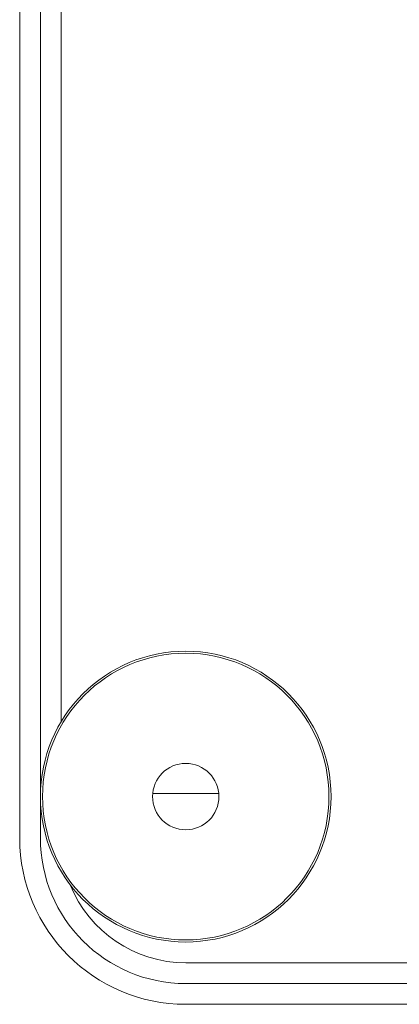
# Model space of a CAD drawing. Units: millimetres. Extents: x -1432 to 1748, y -1345 to 784.
# Drawn here: x 1328 to 1337, y 421 to 444 of the extents above; entities that cross this region are included whole.
import ezdxf

# ---------------------------------------------------------------- set-up
doc = ezdxf.new("R2010")
doc.units = ezdxf.units.MM

msp = doc.modelspace()

# ---------------------------------------------------------------- linework, layer by layer
at = {"color": 7, "linetype": 'Continuous', "lineweight": 15}
for p, q in [((1327.756, 511.605), (1327.756, 424.605)), ((1328.256, 511.605), (1328.256, 424.605)), ((1328.756, 508.803), (1328.756, 427.408)), ((1332.552, 425.681), (1330.959, 425.681)), ((1331.756, 421.605), (1416.756, 421.605)), ((1331.756, 421.105), (1416.756, 421.105)), ((1331.756, 420.605), (1416.756, 420.605))]:
    msp.add_line(p, q, dxfattribs=at)
for radius in [3.5, 0.8]:
    msp.add_circle((1331.756, 425.605), radius, dxfattribs=at)
at = {"color": 8, "linetype": 'Continuous', "lineweight": 0}
msp.add_circle((1331.756, 425.605), 3.45, dxfattribs=at)
at = {"color": 7, "linetype": 'Continuous', "lineweight": 15}
for radius, start in [(4, 180), (3.5, 180), (3, 202.0243)]:
    msp.add_arc((1331.756, 424.605), radius, start, 270, dxfattribs=at)

doc.saveas('drawing.dxf')
